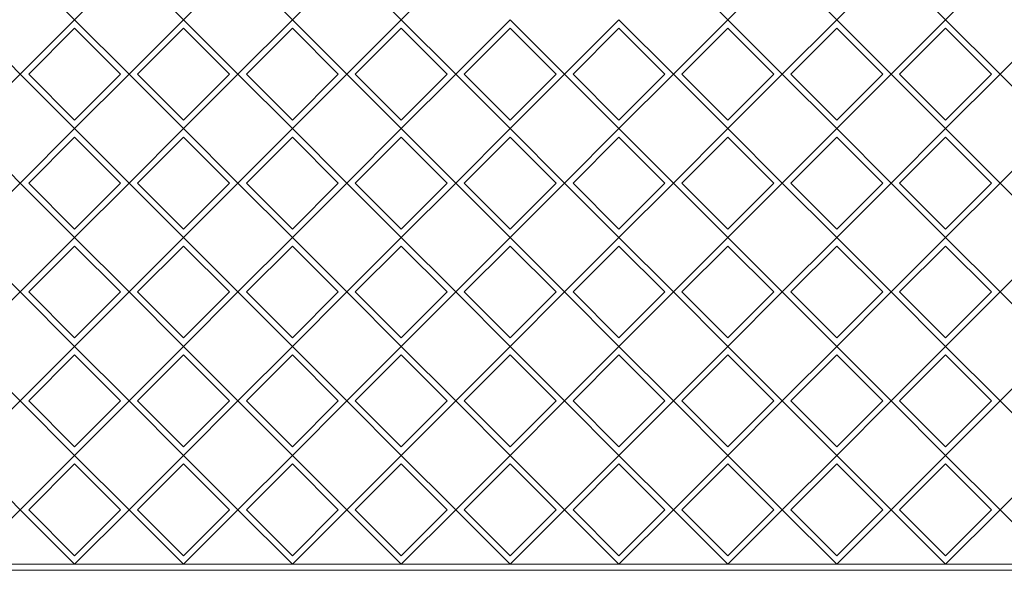
# Model space of a CAD drawing. Units: inches. Extents: x 4473 to 9154, y -6645 to -4311.
# Drawn here: x 5253 to 5746, y -5407 to -5132 of the extents above; entities that cross this region are included whole.
import ezdxf

# ---------------------------------------------------------------- set-up
doc = ezdxf.new("R2010")
doc.units = ezdxf.units.IN
doc.header["$MEASUREMENT"] = 0

# ---------------------------------------------------------------- blocks, each defined once
blk = doc.blocks.new('A$C60F33DCF')
at = {"color": 0, "linetype": 'Continuous', "lineweight": 0}
for p, q in [((2753.59, -3033.82), (2726.36, -3006.6)), ((2780.81, -3006.6), (2753.59, -3033.82)), ((2808.04, -3033.82), (2780.81, -3006.6)), ((2835.26, -3006.6), (2808.04, -3033.82)), ((2862.48, -3033.82), (2835.26, -3006.6)), ((2889.71, -3006.6), (2862.48, -3033.82)), ((2916.93, -3033.82), (2889.71, -3006.6)), ((2944.15, -3006.6), (2916.93, -3033.82)), ((3080.27, -3033.82), (3053.05, -3006.6)), ((3080.27, -3033.82), (3053.05, -3006.6)), ((3107.49, -3006.6), (3080.27, -3033.82)), ((3107.49, -3006.6), (3080.27, -3033.82)), ((3134.72, -3033.82), (3107.49, -3006.6)), ((3134.72, -3033.82), (3107.49, -3006.6)), ((3161.94, -3006.6), (3134.72, -3033.82)), ((3161.94, -3006.6), (3134.72, -3033.82)), ((3189.17, -3033.82), (3161.94, -3006.6)), ((3189.17, -3033.82), (3161.94, -3006.6)), ((3216.39, -3006.6), (3189.17, -3033.82)), ((3216.39, -3006.6), (3189.17, -3033.82)), ((2699.14, -3033.82), (2726.36, -3061.05)), ((2726.36, -3061.05), (2753.59, -3033.82)), ((2730.61, -3061.05), (2753.59, -3038.07)), ((2753.59, -3033.82), (2780.81, -3061.05)), ((2753.59, -3038.07), (2776.57, -3061.05)), ((2780.81, -3061.05), (2808.04, -3033.82)), ((2785.05, -3061.05), (2808.04, -3038.07)), ((2808.04, -3033.82), (2835.26, -3061.05)), ((2808.04, -3038.07), (2831.02, -3061.05)), ((2835.26, -3061.05), (2862.48, -3033.82)), ((2835.26, -3061.05), (2862.48, -3033.82)), ((2839.5, -3061.05), (2862.48, -3038.07)), ((2839.5, -3061.05), (2862.48, -3038.07)), ((2862.48, -3033.82), (2889.71, -3061.05)), ((2862.48, -3033.82), (2889.71, -3061.05)), ((2862.48, -3038.07), (2885.46, -3061.05)), ((2862.48, -3038.07), (2885.46, -3061.05)), ((2889.71, -3061.05), (2916.93, -3033.82)), ((2889.71, -3061.05), (2916.93, -3033.82)), ((2893.95, -3061.05), (2916.93, -3038.07)), ((2893.95, -3061.05), (2916.93, -3038.07)), ((2916.93, -3033.82), (2944.15, -3061.05)), ((2916.93, -3033.82), (2944.15, -3061.05)), ((2916.93, -3038.07), (2939.91, -3061.05)), ((2916.93, -3038.07), (2939.91, -3061.05)), ((2944.15, -3061.05), (2971.38, -3033.82)), ((2944.15, -3061.05), (2971.38, -3033.82)), ((2948.4, -3061.05), (2971.38, -3038.07)), ((2948.4, -3061.05), (2971.38, -3038.07)), ((2971.38, -3033.82), (2998.6, -3061.05)), ((2971.38, -3033.82), (2998.6, -3061.05)), ((2971.38, -3038.07), (2994.36, -3061.05)), ((2971.38, -3038.07), (2994.36, -3061.05)), ((2998.6, -3061.05), (3025.82, -3033.82)), ((2998.6, -3061.05), (3025.82, -3033.82)), ((3002.84, -3061.05), (3025.82, -3038.07)), ((3002.84, -3061.05), (3025.82, -3038.07)), ((3025.82, -3033.82), (3053.05, -3061.05)), ((3025.82, -3033.82), (3053.05, -3061.05)), ((3025.82, -3038.07), (3048.81, -3061.05)), ((3025.82, -3038.07), (3048.81, -3061.05)), ((3053.05, -3061.05), (3080.27, -3033.82)), ((3053.05, -3061.05), (3080.27, -3033.82)), ((3057.29, -3061.05), (3080.27, -3038.07)), ((3057.29, -3061.05), (3080.27, -3038.07)), ((3080.27, -3033.82), (3107.49, -3061.05)), ((3080.27, -3033.82), (3107.49, -3061.05)), ((3080.27, -3038.07), (3103.25, -3061.05)), ((3080.27, -3038.07), (3103.25, -3061.05)), ((3107.49, -3061.05), (3134.72, -3033.82)), ((3107.49, -3061.05), (3134.72, -3033.82)), ((3111.74, -3061.05), (3134.72, -3038.07)), ((3111.74, -3061.05), (3134.72, -3038.07)), ((3134.72, -3033.82), (3161.94, -3061.05)), ((3134.72, -3033.82), (3161.94, -3061.05)), ((3134.72, -3038.07), (3157.7, -3061.05)), ((3134.72, -3038.07), (3157.7, -3061.05)), ((3161.94, -3061.05), (3189.17, -3033.82)), ((3161.94, -3061.05), (3189.17, -3033.82)), ((3166.18, -3061.05), (3189.17, -3038.07)), ((3166.18, -3061.05), (3189.17, -3038.07)), ((3189.17, -3033.82), (3216.39, -3061.05)), ((3189.17, -3033.82), (3216.39, -3061.05)), ((3189.17, -3038.07), (3212.15, -3061.05)), ((3189.17, -3038.07), (3212.15, -3061.05)), ((3216.39, -3061.05), (3243.61, -3033.82)), ((3216.39, -3061.05), (3243.61, -3033.82)), ((2726.36, -3061.05), (2699.14, -3088.27)), ((2753.59, -3088.27), (2726.36, -3061.05)), ((2753.59, -3084.03), (2730.61, -3061.05)), ((2780.81, -3061.05), (2753.59, -3088.27)), ((2776.57, -3061.05), (2753.59, -3084.03)), ((2808.04, -3088.27), (2780.81, -3061.05)), ((2808.04, -3084.03), (2785.05, -3061.05)), ((2835.26, -3061.05), (2808.04, -3088.27)), ((2831.02, -3061.05), (2808.04, -3084.03)), ((2862.48, -3088.27), (2835.26, -3061.05)), ((2862.48, -3088.27), (2835.26, -3061.05)), ((2862.48, -3084.03), (2839.5, -3061.05)), ((2862.48, -3084.03), (2839.5, -3061.05)), ((2889.71, -3061.05), (2862.48, -3088.27)), ((2885.46, -3061.05), (2862.48, -3084.03)), ((2889.71, -3061.05), (2862.48, -3088.27)), ((2885.46, -3061.05), (2862.48, -3084.03)), ((2916.93, -3088.27), (2889.71, -3061.05)), ((2916.93, -3088.27), (2889.71, -3061.05)), ((2916.93, -3084.03), (2893.95, -3061.05)), ((2916.93, -3084.03), (2893.95, -3061.05)), ((2944.15, -3061.05), (2916.93, -3088.27)), ((2939.91, -3061.05), (2916.93, -3084.03)), ((2944.15, -3061.05), (2916.93, -3088.27)), ((2939.91, -3061.05), (2916.93, -3084.03)), ((2971.38, -3088.27), (2944.15, -3061.05)), ((2971.38, -3088.27), (2944.15, -3061.05)), ((2971.38, -3084.03), (2948.4, -3061.05)), ((2971.38, -3084.03), (2948.4, -3061.05)), ((2998.6, -3061.05), (2971.38, -3088.27)), ((2994.36, -3061.05), (2971.38, -3084.03)), ((2998.6, -3061.05), (2971.38, -3088.27)), ((2994.36, -3061.05), (2971.38, -3084.03)), ((3025.82, -3088.27), (2998.6, -3061.05)), ((3025.82, -3088.27), (2998.6, -3061.05)), ((3025.82, -3084.03), (3002.84, -3061.05)), ((3025.82, -3084.03), (3002.84, -3061.05)), ((3053.05, -3061.05), (3025.82, -3088.27)), ((3048.81, -3061.05), (3025.82, -3084.03)), ((3053.05, -3061.05), (3025.82, -3088.27)), ((3048.81, -3061.05), (3025.82, -3084.03)), ((3080.27, -3088.27), (3053.05, -3061.05)), ((3080.27, -3088.27), (3053.05, -3061.05)), ((3080.27, -3084.03), (3057.29, -3061.05)), ((3080.27, -3084.03), (3057.29, -3061.05)), ((3107.49, -3061.05), (3080.27, -3088.27)), ((3103.25, -3061.05), (3080.27, -3084.03)), ((3107.49, -3061.05), (3080.27, -3088.27)), ((3103.25, -3061.05), (3080.27, -3084.03)), ((3134.72, -3088.27), (3107.49, -3061.05)), ((3134.72, -3088.27), (3107.49, -3061.05)), ((3134.72, -3084.03), (3111.74, -3061.05)), ((3134.72, -3084.03), (3111.74, -3061.05)), ((3161.94, -3061.05), (3134.72, -3088.27)), ((3157.7, -3061.05), (3134.72, -3084.03)), ((3161.94, -3061.05), (3134.72, -3088.27)), ((3157.7, -3061.05), (3134.72, -3084.03)), ((3189.17, -3088.27), (3161.94, -3061.05)), ((3189.17, -3088.27), (3161.94, -3061.05)), ((3189.17, -3084.03), (3166.18, -3061.05)), ((3189.17, -3084.03), (3166.18, -3061.05)), ((3216.39, -3061.05), (3189.17, -3088.27)), ((3212.15, -3061.05), (3189.17, -3084.03)), ((3216.39, -3061.05), (3189.17, -3088.27)), ((3212.15, -3061.05), (3189.17, -3084.03)), ((3243.61, -3088.27), (3216.39, -3061.05)), ((3243.61, -3088.27), (3216.39, -3061.05)), ((2699.14, -3088.27), (2726.36, -3115.49)), ((2726.36, -3115.49), (2753.59, -3088.27)), ((2753.59, -3088.27), (2780.81, -3115.49)), ((2780.81, -3115.49), (2808.04, -3088.27)), ((2808.04, -3088.27), (2835.26, -3115.49)), ((2835.26, -3115.49), (2862.48, -3088.27)), ((2835.26, -3115.49), (2862.48, -3088.27)), ((2862.48, -3088.27), (2889.71, -3115.49)), ((2862.48, -3088.27), (2889.71, -3115.49)), ((2889.71, -3115.49), (2916.93, -3088.27)), ((2889.71, -3115.49), (2916.93, -3088.27)), ((2916.93, -3088.27), (2944.15, -3115.49)), ((2916.93, -3088.27), (2944.15, -3115.49)), ((2944.15, -3115.49), (2971.38, -3088.27)), ((2944.15, -3115.49), (2971.38, -3088.27)), ((2971.38, -3088.27), (2998.6, -3115.49)), ((2971.38, -3088.27), (2998.6, -3115.49)), ((2998.6, -3115.49), (3025.82, -3088.27)), ((2998.6, -3115.49), (3025.82, -3088.27)), ((3025.82, -3088.27), (3053.05, -3115.49)), ((3025.82, -3088.27), (3053.05, -3115.49)), ((3053.05, -3115.49), (3080.27, -3088.27)), ((3053.05, -3115.49), (3080.27, -3088.27)), ((3080.27, -3088.27), (3107.49, -3115.49)), ((3080.27, -3088.27), (3107.49, -3115.49)), ((3107.49, -3115.49), (3134.72, -3088.27)), ((3107.49, -3115.49), (3134.72, -3088.27)), ((3134.72, -3088.27), (3161.94, -3115.49)), ((3134.72, -3088.27), (3161.94, -3115.49)), ((3161.94, -3115.49), (3189.17, -3088.27)), ((3161.94, -3115.49), (3189.17, -3088.27)), ((3189.17, -3088.27), (3216.39, -3115.49)), ((3189.17, -3088.27), (3216.39, -3115.49)), ((3216.39, -3115.49), (3243.61, -3088.27)), ((3216.39, -3115.49), (3243.61, -3088.27)), ((2730.61, -3115.49), (2753.59, -3092.51)), ((2753.59, -3092.51), (2776.57, -3115.49)), ((2785.05, -3115.49), (2808.04, -3092.51)), ((2808.04, -3092.51), (2831.02, -3115.49)), ((2839.5, -3115.49), (2862.48, -3092.51)), ((2839.5, -3115.49), (2862.48, -3092.51)), ((2862.48, -3092.51), (2885.46, -3115.49)), ((2862.48, -3092.51), (2885.46, -3115.49)), ((2893.95, -3115.49), (2916.93, -3092.51)), ((2893.95, -3115.49), (2916.93, -3092.51)), ((2916.93, -3092.51), (2939.91, -3115.49)), ((2916.93, -3092.51), (2939.91, -3115.49)), ((2948.4, -3115.49), (2971.38, -3092.51)), ((2948.4, -3115.49), (2971.38, -3092.51)), ((2971.38, -3092.51), (2994.36, -3115.49)), ((2971.38, -3092.51), (2994.36, -3115.49)), ((3002.84, -3115.49), (3025.82, -3092.51)), ((3002.84, -3115.49), (3025.82, -3092.51)), ((3025.82, -3092.51), (3048.81, -3115.49)), ((3025.82, -3092.51), (3048.81, -3115.49)), ((3057.29, -3115.49), (3080.27, -3092.51)), ((3057.29, -3115.49), (3080.27, -3092.51)), ((3080.27, -3092.51), (3103.25, -3115.49)), ((3080.27, -3092.51), (3103.25, -3115.49)), ((3111.74, -3115.49), (3134.72, -3092.51)), ((3111.74, -3115.49), (3134.72, -3092.51)), ((3134.72, -3092.51), (3157.7, -3115.49)), ((3134.72, -3092.51), (3157.7, -3115.49)), ((3166.18, -3115.49), (3189.17, -3092.51)), ((3166.18, -3115.49), (3189.17, -3092.51)), ((3189.17, -3092.51), (3212.15, -3115.49)), ((3189.17, -3092.51), (3212.15, -3115.49)), ((2726.36, -3115.49), (2699.14, -3142.72)), ((2753.59, -3142.72), (2726.36, -3115.49)), ((2753.59, -3138.47), (2730.61, -3115.49)), ((2780.81, -3115.49), (2753.59, -3142.72)), ((2776.57, -3115.49), (2753.59, -3138.47)), ((2808.04, -3142.72), (2780.81, -3115.49)), ((2808.04, -3138.47), (2785.05, -3115.49)), ((2835.26, -3115.49), (2808.04, -3142.72)), ((2831.02, -3115.49), (2808.04, -3138.47)), ((2862.48, -3142.72), (2835.26, -3115.49)), ((2862.48, -3142.72), (2835.26, -3115.49)), ((2862.48, -3138.47), (2839.5, -3115.49)), ((2862.48, -3138.47), (2839.5, -3115.49)), ((2889.71, -3115.49), (2862.48, -3142.72)), ((2885.46, -3115.49), (2862.48, -3138.47)), ((2889.71, -3115.49), (2862.48, -3142.72)), ((2885.46, -3115.49), (2862.48, -3138.47)), ((2916.93, -3142.72), (2889.71, -3115.49)), ((2916.93, -3142.72), (2889.71, -3115.49)), ((2916.93, -3138.47), (2893.95, -3115.49)), ((2916.93, -3138.47), (2893.95, -3115.49)), ((2944.15, -3115.49), (2916.93, -3142.72)), ((2939.91, -3115.49), (2916.93, -3138.47)), ((2944.15, -3115.49), (2916.93, -3142.72)), ((2939.91, -3115.49), (2916.93, -3138.47)), ((2971.38, -3142.72), (2944.15, -3115.49)), ((2971.38, -3142.72), (2944.15, -3115.49)), ((2971.38, -3138.47), (2948.4, -3115.49)), ((2971.38, -3138.47), (2948.4, -3115.49)), ((2998.6, -3115.49), (2971.38, -3142.72)), ((2994.36, -3115.49), (2971.38, -3138.47)), ((2998.6, -3115.49), (2971.38, -3142.72)), ((2994.36, -3115.49), (2971.38, -3138.47)), ((3025.82, -3142.72), (2998.6, -3115.49)), ((3025.82, -3142.72), (2998.6, -3115.49)), ((3025.82, -3138.47), (3002.84, -3115.49)), ((3025.82, -3138.47), (3002.84, -3115.49)), ((3053.05, -3115.49), (3025.82, -3142.72)), ((3048.81, -3115.49), (3025.82, -3138.47)), ((3053.05, -3115.49), (3025.82, -3142.72)), ((3048.81, -3115.49), (3025.82, -3138.47)), ((3080.27, -3142.72), (3053.05, -3115.49)), ((3080.27, -3142.72), (3053.05, -3115.49)), ((3080.27, -3138.47), (3057.29, -3115.49)), ((3080.27, -3138.47), (3057.29, -3115.49)), ((3107.49, -3115.49), (3080.27, -3142.72)), ((3103.25, -3115.49), (3080.27, -3138.47)), ((3107.49, -3115.49), (3080.27, -3142.72)), ((3103.25, -3115.49), (3080.27, -3138.47)), ((3134.72, -3142.72), (3107.49, -3115.49)), ((3134.72, -3142.72), (3107.49, -3115.49)), ((3134.72, -3138.47), (3111.74, -3115.49)), ((3134.72, -3138.47), (3111.74, -3115.49)), ((3161.94, -3115.49), (3134.72, -3142.72)), ((3157.7, -3115.49), (3134.72, -3138.47)), ((3161.94, -3115.49), (3134.72, -3142.72)), ((3157.7, -3115.49), (3134.72, -3138.47)), ((3189.17, -3142.72), (3161.94, -3115.49)), ((3189.17, -3142.72), (3161.94, -3115.49)), ((3189.17, -3138.47), (3166.18, -3115.49)), ((3189.17, -3138.47), (3166.18, -3115.49)), ((3216.39, -3115.49), (3189.17, -3142.72)), ((3212.15, -3115.49), (3189.17, -3138.47)), ((3216.39, -3115.49), (3189.17, -3142.72)), ((3212.15, -3115.49), (3189.17, -3138.47)), ((3243.61, -3142.72), (3216.39, -3115.49)), ((3243.61, -3142.72), (3216.39, -3115.49)), ((2699.14, -3142.72), (2726.36, -3169.94)), ((2726.36, -3169.94), (2753.59, -3142.72)), ((2753.59, -3142.72), (2780.81, -3169.94)), ((2780.81, -3169.94), (2808.04, -3142.72)), ((2808.04, -3142.72), (2835.26, -3169.94)), ((2835.26, -3169.94), (2862.48, -3142.72)), ((2835.26, -3169.94), (2862.48, -3142.72)), ((2862.48, -3142.72), (2889.71, -3169.94)), ((2862.48, -3142.72), (2889.71, -3169.94)), ((2889.71, -3169.94), (2916.93, -3142.72)), ((2889.71, -3169.94), (2916.93, -3142.72)), ((2916.93, -3142.72), (2944.15, -3169.94)), ((2916.93, -3142.72), (2944.15, -3169.94)), ((2944.15, -3169.94), (2971.38, -3142.72)), ((2944.15, -3169.94), (2971.38, -3142.72)), ((2971.38, -3142.72), (2998.6, -3169.94)), ((2971.38, -3142.72), (2998.6, -3169.94)), ((2998.6, -3169.94), (3025.82, -3142.72)), ((2998.6, -3169.94), (3025.82, -3142.72)), ((3025.82, -3142.72), (3053.05, -3169.94)), ((3025.82, -3142.72), (3053.05, -3169.94)), ((3053.05, -3169.94), (3080.27, -3142.72)), ((3053.05, -3169.94), (3080.27, -3142.72)), ((3080.27, -3142.72), (3107.49, -3169.94)), ((3080.27, -3142.72), (3107.49, -3169.94)), ((3107.49, -3169.94), (3134.72, -3142.72)), ((3107.49, -3169.94), (3134.72, -3142.72)), ((3134.72, -3142.72), (3161.94, -3169.94)), ((3134.72, -3142.72), (3161.94, -3169.94)), ((3161.94, -3169.94), (3189.17, -3142.72)), ((3161.94, -3169.94), (3189.17, -3142.72)), ((3189.17, -3142.72), (3216.39, -3169.94)), ((3189.17, -3142.72), (3216.39, -3169.94)), ((3216.39, -3169.94), (3243.61, -3142.72)), ((3216.39, -3169.94), (3243.61, -3142.72)), ((2730.61, -3169.94), (2753.59, -3146.96)), ((2753.59, -3146.96), (2776.57, -3169.94)), ((2785.05, -3169.94), (2808.04, -3146.96)), ((2808.04, -3146.96), (2831.02, -3169.94)), ((2839.5, -3169.94), (2862.48, -3146.96)), ((2839.5, -3169.94), (2862.48, -3146.96)), ((2862.48, -3146.96), (2885.46, -3169.94)), ((2862.48, -3146.96), (2885.46, -3169.94)), ((2893.95, -3169.94), (2916.93, -3146.96)), ((2893.95, -3169.94), (2916.93, -3146.96)), ((2916.93, -3146.96), (2939.91, -3169.94)), ((2916.93, -3146.96), (2939.91, -3169.94)), ((2948.4, -3169.94), (2971.38, -3146.96)), ((2948.4, -3169.94), (2971.38, -3146.96)), ((2971.38, -3146.96), (2994.36, -3169.94)), ((2971.38, -3146.96), (2994.36, -3169.94)), ((3002.84, -3169.94), (3025.82, -3146.96)), ((3002.84, -3169.94), (3025.82, -3146.96)), ((3025.82, -3146.96), (3048.81, -3169.94)), ((3025.82, -3146.96), (3048.81, -3169.94)), ((3057.29, -3169.94), (3080.27, -3146.96)), ((3057.29, -3169.94), (3080.27, -3146.96)), ((3080.27, -3146.96), (3103.25, -3169.94)), ((3080.27, -3146.96), (3103.25, -3169.94)), ((3111.74, -3169.94), (3134.72, -3146.96)), ((3111.74, -3169.94), (3134.72, -3146.96)), ((3134.72, -3146.96), (3157.7, -3169.94)), ((3134.72, -3146.96), (3157.7, -3169.94)), ((3166.18, -3169.94), (3189.17, -3146.96)), ((3166.18, -3169.94), (3189.17, -3146.96)), ((3189.17, -3146.96), (3212.15, -3169.94)), ((3189.17, -3146.96), (3212.15, -3169.94)), ((2726.36, -3169.94), (2699.14, -3197.16)), ((2753.59, -3197.16), (2726.36, -3169.94)), ((2753.59, -3192.92), (2730.61, -3169.94)), ((2780.81, -3169.94), (2753.59, -3197.16)), ((2776.57, -3169.94), (2753.59, -3192.92)), ((2808.04, -3197.16), (2780.81, -3169.94)), ((2808.04, -3192.92), (2785.05, -3169.94)), ((2835.26, -3169.94), (2808.04, -3197.16)), ((2831.02, -3169.94), (2808.04, -3192.92)), ((2862.48, -3197.16), (2835.26, -3169.94)), ((2862.48, -3197.16), (2835.26, -3169.94)), ((2862.48, -3192.92), (2839.5, -3169.94)), ((2862.48, -3192.92), (2839.5, -3169.94)), ((2889.71, -3169.94), (2862.48, -3197.16)), ((2885.46, -3169.94), (2862.48, -3192.92)), ((2889.71, -3169.94), (2862.48, -3197.16)), ((2885.46, -3169.94), (2862.48, -3192.92)), ((2916.93, -3197.16), (2889.71, -3169.94)), ((2916.93, -3197.16), (2889.71, -3169.94)), ((2916.93, -3192.92), (2893.95, -3169.94)), ((2916.93, -3192.92), (2893.95, -3169.94)), ((2944.15, -3169.94), (2916.93, -3197.16)), ((2939.91, -3169.94), (2916.93, -3192.92)), ((2944.15, -3169.94), (2916.93, -3197.16)), ((2939.91, -3169.94), (2916.93, -3192.92)), ((2971.38, -3197.16), (2944.15, -3169.94)), ((2971.38, -3197.16), (2944.15, -3169.94)), ((2971.38, -3192.92), (2948.4, -3169.94)), ((2971.38, -3192.92), (2948.4, -3169.94)), ((2998.6, -3169.94), (2971.38, -3197.16)), ((2994.36, -3169.94), (2971.38, -3192.92)), ((2998.6, -3169.94), (2971.38, -3197.16)), ((2994.36, -3169.94), (2971.38, -3192.92)), ((3025.82, -3197.16), (2998.6, -3169.94)), ((3025.82, -3197.16), (2998.6, -3169.94)), ((3025.82, -3192.92), (3002.84, -3169.94)), ((3025.82, -3192.92), (3002.84, -3169.94)), ((3053.05, -3169.94), (3025.82, -3197.16)), ((3048.81, -3169.94), (3025.82, -3192.92)), ((3053.05, -3169.94), (3025.82, -3197.16)), ((3048.81, -3169.94), (3025.82, -3192.92)), ((3080.27, -3197.16), (3053.05, -3169.94)), ((3080.27, -3197.16), (3053.05, -3169.94)), ((3080.27, -3192.92), (3057.29, -3169.94)), ((3080.27, -3192.92), (3057.29, -3169.94)), ((3107.49, -3169.94), (3080.27, -3197.16)), ((3103.25, -3169.94), (3080.27, -3192.92)), ((3107.49, -3169.94), (3080.27, -3197.16)), ((3103.25, -3169.94), (3080.27, -3192.92)), ((3134.72, -3197.16), (3107.49, -3169.94)), ((3134.72, -3197.16), (3107.49, -3169.94)), ((3134.72, -3192.92), (3111.74, -3169.94)), ((3134.72, -3192.92), (3111.74, -3169.94)), ((3161.94, -3169.94), (3134.72, -3197.16)), ((3157.7, -3169.94), (3134.72, -3192.92)), ((3161.94, -3169.94), (3134.72, -3197.16)), ((3157.7, -3169.94), (3134.72, -3192.92)), ((3189.17, -3197.16), (3161.94, -3169.94)), ((3189.17, -3197.16), (3161.94, -3169.94)), ((3189.17, -3192.92), (3166.18, -3169.94)), ((3189.17, -3192.92), (3166.18, -3169.94)), ((3216.39, -3169.94), (3189.17, -3197.16)), ((3212.15, -3169.94), (3189.17, -3192.92)), ((3216.39, -3169.94), (3189.17, -3197.16)), ((3212.15, -3169.94), (3189.17, -3192.92)), ((3243.61, -3197.16), (3216.39, -3169.94)), ((3243.61, -3197.16), (3216.39, -3169.94)), ((2699.14, -3197.16), (2726.36, -3224.39)), ((2726.36, -3224.39), (2753.59, -3197.16)), ((2726.36, -3224.39), (2753.59, -3197.16)), ((2753.59, -3197.16), (2780.81, -3224.39)), ((2753.59, -3197.16), (2780.81, -3224.39)), ((2780.81, -3224.39), (2808.04, -3197.16)), ((2780.81, -3224.39), (2808.04, -3197.16)), ((2808.04, -3197.16), (2835.26, -3224.39)), ((2808.04, -3197.16), (2835.26, -3224.39)), ((2835.26, -3224.39), (2862.48, -3197.16)), ((2835.26, -3224.39), (2862.48, -3197.16)), ((2862.48, -3197.16), (2889.71, -3224.39)), ((2862.48, -3197.16), (2889.71, -3224.39)), ((2889.71, -3224.39), (2916.93, -3197.16)), ((2889.71, -3224.39), (2916.93, -3197.16)), ((2916.93, -3197.16), (2944.15, -3224.39)), ((2916.93, -3197.16), (2944.15, -3224.39)), ((2944.15, -3224.39), (2971.38, -3197.16)), ((2944.15, -3224.39), (2971.38, -3197.16)), ((2971.38, -3197.16), (2998.6, -3224.39)), ((2971.38, -3197.16), (2998.6, -3224.39)), ((2998.6, -3224.39), (3025.82, -3197.16)), ((2998.6, -3224.39), (3025.82, -3197.16)), ((3025.82, -3197.16), (3053.05, -3224.39)), ((3025.82, -3197.16), (3053.05, -3224.39)), ((3053.05, -3224.39), (3080.27, -3197.16)), ((3053.05, -3224.39), (3080.27, -3197.16)), ((3080.27, -3197.16), (3107.49, -3224.39)), ((3080.27, -3197.16), (3107.49, -3224.39)), ((3107.49, -3224.39), (3134.72, -3197.16)), ((3107.49, -3224.39), (3134.72, -3197.16)), ((3134.72, -3197.16), (3161.94, -3224.39)), ((3134.72, -3197.16), (3161.94, -3224.39)), ((3161.94, -3224.39), (3189.17, -3197.16)), ((3161.94, -3224.39), (3189.17, -3197.16)), ((3189.17, -3197.16), (3216.39, -3224.39)), ((3189.17, -3197.16), (3216.39, -3224.39)), ((3216.39, -3224.39), (3243.61, -3197.16)), ((3216.39, -3224.39), (3243.61, -3197.16)), ((2730.61, -3224.39), (2753.59, -3201.41)), ((2730.61, -3224.39), (2753.59, -3201.41)), ((2753.59, -3201.41), (2776.57, -3224.39)), ((2753.59, -3201.41), (2776.57, -3224.39)), ((2785.05, -3224.39), (2808.04, -3201.41)), ((2785.05, -3224.39), (2808.04, -3201.41)), ((2808.04, -3201.41), (2831.02, -3224.39)), ((2808.04, -3201.41), (2831.02, -3224.39)), ((2839.5, -3224.39), (2862.48, -3201.41)), ((2839.5, -3224.39), (2862.48, -3201.41)), ((2862.48, -3201.41), (2885.46, -3224.39)), ((2862.48, -3201.41), (2885.46, -3224.39)), ((2893.95, -3224.39), (2916.93, -3201.41)), ((2893.95, -3224.39), (2916.93, -3201.41)), ((2916.93, -3201.41), (2939.91, -3224.39)), ((2916.93, -3201.41), (2939.91, -3224.39)), ((2948.4, -3224.39), (2971.38, -3201.41)), ((2948.4, -3224.39), (2971.38, -3201.41)), ((2971.38, -3201.41), (2994.36, -3224.39)), ((2971.38, -3201.41), (2994.36, -3224.39)), ((3002.84, -3224.39), (3025.82, -3201.41)), ((3002.84, -3224.39), (3025.82, -3201.41)), ((3025.82, -3201.41), (3048.81, -3224.39)), ((3025.82, -3201.41), (3048.81, -3224.39)), ((3057.29, -3224.39), (3080.27, -3201.41)), ((3057.29, -3224.39), (3080.27, -3201.41)), ((3080.27, -3201.41), (3103.25, -3224.39)), ((3080.27, -3201.41), (3103.25, -3224.39)), ((3111.74, -3224.39), (3134.72, -3201.41)), ((3111.74, -3224.39), (3134.72, -3201.41)), ((3134.72, -3201.41), (3157.7, -3224.39)), ((3134.72, -3201.41), (3157.7, -3224.39)), ((3166.18, -3224.39), (3189.17, -3201.41)), ((3166.18, -3224.39), (3189.17, -3201.41)), ((3189.17, -3201.41), (3212.15, -3224.39)), ((3189.17, -3201.41), (3212.15, -3224.39)), ((2726.36, -3224.39), (2699.14, -3251.61)), ((2753.59, -3251.61), (2726.36, -3224.39)), ((2753.59, -3251.61), (2726.36, -3224.39)), ((2753.59, -3247.37), (2730.61, -3224.39)), ((2753.59, -3247.37), (2730.61, -3224.39)), ((2780.81, -3224.39), (2753.59, -3251.61)), ((2776.57, -3224.39), (2753.59, -3247.37)), ((2780.81, -3224.39), (2753.59, -3251.61)), ((2776.57, -3224.39), (2753.59, -3247.37)), ((2808.04, -3251.61), (2780.81, -3224.39)), ((2808.04, -3251.61), (2780.81, -3224.39)), ((2808.04, -3247.37), (2785.05, -3224.39)), ((2808.04, -3247.37), (2785.05, -3224.39)), ((2835.26, -3224.39), (2808.04, -3251.61)), ((2831.02, -3224.39), (2808.04, -3247.37)), ((2835.26, -3224.39), (2808.04, -3251.61)), ((2831.02, -3224.39), (2808.04, -3247.37)), ((2862.48, -3251.61), (2835.26, -3224.39)), ((2862.48, -3251.61), (2835.26, -3224.39)), ((2862.48, -3247.37), (2839.5, -3224.39)), ((2862.48, -3247.37), (2839.5, -3224.39)), ((2889.71, -3224.39), (2862.48, -3251.61)), ((2885.46, -3224.39), (2862.48, -3247.37)), ((2889.71, -3224.39), (2862.48, -3251.61)), ((2885.46, -3224.39), (2862.48, -3247.37)), ((2916.93, -3251.61), (2889.71, -3224.39)), ((2916.93, -3251.61), (2889.71, -3224.39)), ((2916.93, -3247.37), (2893.95, -3224.39)), ((2916.93, -3247.37), (2893.95, -3224.39)), ((2944.15, -3224.39), (2916.93, -3251.61)), ((2939.91, -3224.39), (2916.93, -3247.37)), ((2944.15, -3224.39), (2916.93, -3251.61)), ((2939.91, -3224.39), (2916.93, -3247.37)), ((2971.38, -3251.61), (2944.15, -3224.39)), ((2971.38, -3251.61), (2944.15, -3224.39)), ((2971.38, -3247.37), (2948.4, -3224.39)), ((2971.38, -3247.37), (2948.4, -3224.39)), ((2998.6, -3224.39), (2971.38, -3251.61)), ((2994.36, -3224.39), (2971.38, -3247.37)), ((2998.6, -3224.39), (2971.38, -3251.61)), ((2994.36, -3224.39), (2971.38, -3247.37)), ((3025.82, -3251.61), (2998.6, -3224.39)), ((3025.82, -3251.61), (2998.6, -3224.39)), ((3025.82, -3247.37), (3002.84, -3224.39)), ((3025.82, -3247.37), (3002.84, -3224.39)), ((3053.05, -3224.39), (3025.82, -3251.61)), ((3048.81, -3224.39), (3025.82, -3247.37)), ((3053.05, -3224.39), (3025.82, -3251.61)), ((3048.81, -3224.39), (3025.82, -3247.37)), ((3080.27, -3251.61), (3053.05, -3224.39)), ((3080.27, -3251.61), (3053.05, -3224.39)), ((3080.27, -3247.37), (3057.29, -3224.39)), ((3080.27, -3247.37), (3057.29, -3224.39)), ((3107.49, -3224.39), (3080.27, -3251.61)), ((3103.25, -3224.39), (3080.27, -3247.37)), ((3107.49, -3224.39), (3080.27, -3251.61)), ((3103.25, -3224.39), (3080.27, -3247.37)), ((3134.72, -3251.61), (3107.49, -3224.39)), ((3134.72, -3251.61), (3107.49, -3224.39)), ((3134.72, -3247.37), (3111.74, -3224.39)), ((3134.72, -3247.37), (3111.74, -3224.39)), ((3161.94, -3224.39), (3134.72, -3251.61)), ((3157.7, -3224.39), (3134.72, -3247.37)), ((3161.94, -3224.39), (3134.72, -3251.61)), ((3157.7, -3224.39), (3134.72, -3247.37)), ((3189.17, -3251.61), (3161.94, -3224.39)), ((3189.17, -3251.61), (3161.94, -3224.39)), ((3189.17, -3247.37), (3166.18, -3224.39)), ((3189.17, -3247.37), (3166.18, -3224.39)), ((3216.39, -3224.39), (3189.17, -3251.61)), ((3212.15, -3224.39), (3189.17, -3247.37)), ((3216.39, -3224.39), (3189.17, -3251.61)), ((3212.15, -3224.39), (3189.17, -3247.37)), ((3243.61, -3251.61), (3216.39, -3224.39)), ((3243.61, -3251.61), (3216.39, -3224.39)), ((2699.14, -3251.61), (2726.36, -3278.83)), ((2699.14, -3251.61), (2726.36, -3278.83)), ((2726.36, -3278.83), (2753.59, -3251.61)), ((2726.36, -3278.83), (2753.59, -3251.61)), ((2753.59, -3251.61), (2780.81, -3278.83)), ((2753.59, -3251.61), (2780.81, -3278.83)), ((2780.81, -3278.83), (2808.04, -3251.61)), ((2780.81, -3278.83), (2808.04, -3251.61)), ((2808.04, -3251.61), (2835.26, -3278.83)), ((2808.04, -3251.61), (2835.26, -3278.83)), ((2835.26, -3278.83), (2862.48, -3251.61)), ((2835.26, -3278.83), (2862.48, -3251.61)), ((2862.48, -3251.61), (2889.71, -3278.83)), ((2862.48, -3251.61), (2889.71, -3278.83)), ((2889.71, -3278.83), (2916.93, -3251.61)), ((2889.71, -3278.83), (2916.93, -3251.61)), ((2916.93, -3251.61), (2944.15, -3278.83)), ((2916.93, -3251.61), (2944.15, -3278.83)), ((2944.15, -3278.83), (2971.38, -3251.61)), ((2944.15, -3278.83), (2971.38, -3251.61)), ((2971.38, -3251.61), (2998.6, -3278.83)), ((2971.38, -3251.61), (2998.6, -3278.83)), ((2998.6, -3278.83), (3025.82, -3251.61)), ((2998.6, -3278.83), (3025.82, -3251.61)), ((3025.82, -3251.61), (3053.05, -3278.83)), ((3025.82, -3251.61), (3053.05, -3278.83)), ((3053.05, -3278.83), (3080.27, -3251.61)), ((3053.05, -3278.83), (3080.27, -3251.61)), ((3080.27, -3251.61), (3107.49, -3278.83)), ((3080.27, -3251.61), (3107.49, -3278.83)), ((3107.49, -3278.83), (3134.72, -3251.61)), ((3107.49, -3278.83), (3134.72, -3251.61)), ((3134.72, -3251.61), (3161.94, -3278.83)), ((3134.72, -3251.61), (3161.94, -3278.83)), ((3161.94, -3278.83), (3189.17, -3251.61)), ((3161.94, -3278.83), (3189.17, -3251.61)), ((3189.17, -3251.61), (3216.39, -3278.83)), ((3189.17, -3251.61), (3216.39, -3278.83)), ((3216.39, -3278.83), (3243.61, -3251.61)), ((3216.39, -3278.83), (3243.61, -3251.61)), ((2730.61, -3278.83), (2753.59, -3255.85)), ((2730.61, -3278.83), (2753.59, -3255.85)), ((2753.59, -3255.85), (2776.57, -3278.83)), ((2753.59, -3255.85), (2776.57, -3278.83)), ((2785.05, -3278.83), (2808.04, -3255.85)), ((2785.05, -3278.83), (2808.04, -3255.85)), ((2808.04, -3255.85), (2831.02, -3278.83)), ((2808.04, -3255.85), (2831.02, -3278.83)), ((2839.5, -3278.83), (2862.48, -3255.85)), ((2839.5, -3278.83), (2862.48, -3255.85)), ((2862.48, -3255.85), (2885.46, -3278.83)), ((2862.48, -3255.85), (2885.46, -3278.83)), ((2893.95, -3278.83), (2916.93, -3255.85)), ((2893.95, -3278.83), (2916.93, -3255.85)), ((2916.93, -3255.85), (2939.91, -3278.83)), ((2916.93, -3255.85), (2939.91, -3278.83)), ((2948.4, -3278.83), (2971.38, -3255.85)), ((2948.4, -3278.83), (2971.38, -3255.85)), ((2971.38, -3255.85), (2994.36, -3278.83)), ((2971.38, -3255.85), (2994.36, -3278.83)), ((3002.84, -3278.83), (3025.82, -3255.85)), ((3002.84, -3278.83), (3025.82, -3255.85)), ((3025.82, -3255.85), (3048.81, -3278.83)), ((3025.82, -3255.85), (3048.81, -3278.83)), ((3057.29, -3278.83), (3080.27, -3255.85)), ((3057.29, -3278.83), (3080.27, -3255.85)), ((3080.27, -3255.85), (3103.25, -3278.83)), ((3080.27, -3255.85), (3103.25, -3278.83)), ((3111.74, -3278.83), (3134.72, -3255.85)), ((3111.74, -3278.83), (3134.72, -3255.85)), ((3134.72, -3255.85), (3157.7, -3278.83)), ((3134.72, -3255.85), (3157.7, -3278.83)), ((3166.18, -3278.83), (3189.17, -3255.85)), ((3166.18, -3278.83), (3189.17, -3255.85)), ((3189.17, -3255.85), (3212.15, -3278.83)), ((3189.17, -3255.85), (3212.15, -3278.83)), ((2726.36, -3278.83), (2699.14, -3306.06)), ((2726.36, -3278.83), (2699.14, -3306.06)), ((2753.59, -3306.06), (2726.36, -3278.83)), ((2753.59, -3306.06), (2726.36, -3278.83)), ((2753.59, -3301.82), (2730.61, -3278.83)), ((2753.59, -3301.82), (2730.61, -3278.83)), ((2780.81, -3278.83), (2753.59, -3306.06)), ((2776.57, -3278.83), (2753.59, -3301.82)), ((2780.81, -3278.83), (2753.59, -3306.06)), ((2776.57, -3278.83), (2753.59, -3301.82)), ((2808.04, -3306.06), (2780.81, -3278.83)), ((2808.04, -3306.06), (2780.81, -3278.83)), ((2808.04, -3301.82), (2785.05, -3278.83)), ((2808.04, -3301.82), (2785.05, -3278.83)), ((2835.26, -3278.83), (2808.04, -3306.06)), ((2831.02, -3278.83), (2808.04, -3301.82)), ((2835.26, -3278.83), (2808.04, -3306.06)), ((2831.02, -3278.83), (2808.04, -3301.82)), ((2862.48, -3306.06), (2835.26, -3278.83)), ((2862.48, -3306.06), (2835.26, -3278.83)), ((2862.48, -3301.82), (2839.5, -3278.83)), ((2862.48, -3301.82), (2839.5, -3278.83)), ((2889.71, -3278.83), (2862.48, -3306.06)), ((2885.46, -3278.83), (2862.48, -3301.82)), ((2889.71, -3278.83), (2862.48, -3306.06)), ((2885.46, -3278.83), (2862.48, -3301.82)), ((2916.93, -3306.06), (2889.71, -3278.83)), ((2916.93, -3306.06), (2889.71, -3278.83)), ((2916.93, -3301.82), (2893.95, -3278.83)), ((2916.93, -3301.82), (2893.95, -3278.83)), ((2944.15, -3278.83), (2916.93, -3306.06)), ((2939.91, -3278.83), (2916.93, -3301.82)), ((2944.15, -3278.83), (2916.93, -3306.06)), ((2939.91, -3278.83), (2916.93, -3301.82)), ((2971.38, -3306.06), (2944.15, -3278.83)), ((2971.38, -3306.06), (2944.15, -3278.83)), ((2971.38, -3301.82), (2948.4, -3278.83)), ((2971.38, -3301.82), (2948.4, -3278.83)), ((2998.6, -3278.83), (2971.38, -3306.06)), ((2994.36, -3278.83), (2971.38, -3301.82)), ((2998.6, -3278.83), (2971.38, -3306.06)), ((2994.36, -3278.83), (2971.38, -3301.82)), ((3025.82, -3306.06), (2998.6, -3278.83)), ((3025.82, -3306.06), (2998.6, -3278.83)), ((3025.82, -3301.82), (3002.84, -3278.83)), ((3025.82, -3301.82), (3002.84, -3278.83)), ((3053.05, -3278.83), (3025.82, -3306.06)), ((3048.81, -3278.83), (3025.82, -3301.82)), ((3053.05, -3278.83), (3025.82, -3306.06)), ((3048.81, -3278.83), (3025.82, -3301.82)), ((3080.27, -3306.06), (3053.05, -3278.83)), ((3080.27, -3306.06), (3053.05, -3278.83)), ((3080.27, -3301.82), (3057.29, -3278.83)), ((3080.27, -3301.82), (3057.29, -3278.83)), ((3107.49, -3278.83), (3080.27, -3306.06)), ((3103.25, -3278.83), (3080.27, -3301.82)), ((3107.49, -3278.83), (3080.27, -3306.06)), ((3103.25, -3278.83), (3080.27, -3301.82)), ((3134.72, -3306.06), (3107.49, -3278.83)), ((3134.72, -3306.06), (3107.49, -3278.83)), ((3134.72, -3301.82), (3111.74, -3278.83)), ((3134.72, -3301.82), (3111.74, -3278.83)), ((3161.94, -3278.83), (3134.72, -3306.06)), ((3157.7, -3278.83), (3134.72, -3301.82)), ((3161.94, -3278.83), (3134.72, -3306.06)), ((3157.7, -3278.83), (3134.72, -3301.82)), ((3189.17, -3306.06), (3161.94, -3278.83)), ((3189.17, -3306.06), (3161.94, -3278.83)), ((3189.17, -3301.82), (3166.18, -3278.83)), ((3189.17, -3301.82), (3166.18, -3278.83)), ((3216.39, -3278.83), (3189.17, -3306.06)), ((3212.15, -3278.83), (3189.17, -3301.82)), ((3216.39, -3278.83), (3189.17, -3306.06)), ((3212.15, -3278.83), (3189.17, -3301.82)), ((3243.61, -3306.06), (3216.39, -3278.83)), ((3243.61, -3306.06), (3216.39, -3278.83)), ((2753.59, -3306.06), (2699.14, -3306.06)), ((2808.04, -3306.06), (2753.59, -3306.06)), ((2862.48, -3306.06), (2808.04, -3306.06)), ((2916.93, -3306.06), (2862.48, -3306.06)), ((2971.38, -3306.06), (2916.93, -3306.06)), ((3025.82, -3306.06), (2971.38, -3306.06)), ((3080.27, -3306.06), (3025.82, -3306.06)), ((3134.72, -3306.06), (3080.27, -3306.06)), ((3189.17, -3306.06), (3134.72, -3306.06)), ((3243.61, -3306.06), (3189.17, -3306.06)), ((3600.52, -3309.06), (2124.44, -3309.06))]:
    blk.add_line(p, q, dxfattribs=at)

msp = doc.modelspace()

# ---------------------------------------------------------------- block references
at = {"color": 0}
msp.add_blockref('A$C60F33DCF', (2527.3, -2097.98), dxfattribs=at)

doc.saveas('drawing.dxf')
